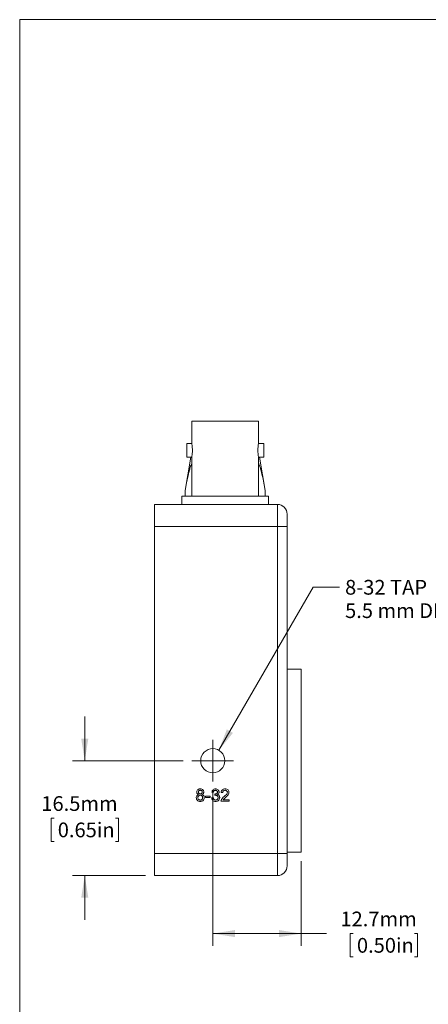
# Model space of a CAD drawing. Units: millimetres. Extents: x 2 to 278, y 1 to 215.
# Drawn here: x 2 to 60, y 73 to 215 of the extents above; entities that cross this region are included whole.
import ezdxf

# ---------------------------------------------------------------- set-up
doc = ezdxf.new("R2010")
doc.units = ezdxf.units.MM
doc.styles.add('SLDTEXTSTYLE0', font='TXT', dxfattribs={"width": 0.75})
doc.dimstyles.new('SLDDIMSTYLE0', dxfattribs={"dimtxt": 2.116667, "dimasz": 3.175, "dimexe": 0, "dimexo": 0.0625, "dimgap": 0.529167, "dimtad": 0, "dimtih": 1, "dimtoh": 1, "dimdec": 1, "dimrnd": 1e-09, "dimzin": 12, "dimdsep": 46, "dimtxsty": 'SLDTEXTSTYLE0', "dimsah": 1, "dimcen": 0.09, "dimadec": 0, "dimazin": 3, "dimtfac": 1, "dimtdec": 1, "dimtofl": 0, "dimtmove": 0, "dimatfit": 3, "dimfxl": 1, "dimfrac": 2, "dimtolj": 1, "dimtzin": 12, "dimarcsym": 0})
doc.dimstyles.new('SLDDIMSTYLE1', dxfattribs={"dimtxt": 2.116667, "dimasz": 3.175, "dimexe": 0, "dimexo": 0.0625, "dimgap": 0.529167, "dimtad": 0, "dimtih": 1, "dimtoh": 1, "dimdec": 1, "dimrnd": 1e-09, "dimzin": 12, "dimdsep": 46, "dimtxsty": 'SLDTEXTSTYLE0', "dimsah": 1, "dimcen": 0.09, "dimadec": 0, "dimazin": 3, "dimtfac": 1, "dimtdec": 1, "dimtmove": 0, "dimatfit": 0, "dimfxl": 1, "dimfrac": 2, "dimtolj": 1, "dimtzin": 12, "dimarcsym": 0})
doc.dimstyles.new('SLDDIMSTYLE2', dxfattribs={"dimtxt": 2.116667, "dimasz": 3.175, "dimexe": 0, "dimexo": 0.0625, "dimgap": 0.529167, "dimtad": 0, "dimtih": 1, "dimtoh": 1, "dimdec": 1, "dimrnd": 1e-09, "dimzin": 12, "dimdsep": 46, "dimtxsty": 'SLDTEXTSTYLE0', "dimsah": 1, "dimcen": 0, "dimadec": 0, "dimazin": 3, "dimtfac": 1, "dimtdec": 1, "dimtofl": 0, "dimtmove": 0, "dimatfit": 3, "dimfxl": 1, "dimfrac": 2, "dimtolj": 1, "dimtzin": 12, "dimarcsym": 0})

# ---------------------------------------------------------------- blocks, each defined once
blk = doc.blocks.new('_D_11')
at = {"color": 7, "linetype": 'Continuous', "lineweight": 0}
for p, q in [((10.92, 108.15), (10.92, 114.5)), ((25.03, 108.15), (9.14, 108.15)), ((6.51, 99.89), (6.08, 99.89)), ((6.08, 99.89), (6.08, 96.53)), ((15.34, 99.89), (15.77, 99.89)), ((15.77, 99.89), (15.77, 96.53)), ((6.08, 96.53), (6.51, 96.53)), ((15.77, 96.53), (15.34, 96.53)), ((19.65, 91.64), (9.14, 91.64)), ((10.92, 91.64), (10.92, 85.29))]:
    blk.add_line(p, q, dxfattribs=at)
for points in [[(10.92, 108.15), (11.43, 111.32), (10.41, 111.32)], [(10.92, 91.64), (10.41, 88.46), (11.43, 88.46)]]:
    blk.add_solid(points, dxfattribs=at)
at = {"color": 7, "linetype": 'Continuous', "lineweight": 0, "char_height": 2.117, "attachment_point": 1, "style": 'SLDTEXTSTYLE0'}
for s, insert in [('16.5mm', (4.68, 103.05, 0.7)), ('0.65in', (7.04, 99.26, 0.7))]:
    blk.add_mtext(s, dxfattribs=dict(at, insert=insert))
blk = doc.blocks.new('_D_12')
at = {"color": 7, "linetype": 'Continuous', "lineweight": 0}
for p, q in [((29.3, 103.88), (29.3, 81.53)), ((42, 93.73), (42, 81.53)), ((29.3, 83.3), (42, 83.3)), ((42, 83.3), (45.65, 83.3)), ((49.46, 83.3), (49.03, 83.3)), ((49.03, 83.3), (49.03, 79.94)), ((58.29, 83.3), (58.72, 83.3)), ((58.72, 83.3), (58.72, 79.94)), ((49.03, 79.94), (49.46, 79.94)), ((58.72, 79.94), (58.29, 79.94))]:
    blk.add_line(p, q, dxfattribs=at)
for points in [[(29.3, 83.3), (32.48, 82.8), (32.48, 83.81)], [(42, 83.3), (38.83, 83.81), (38.83, 82.8)]]:
    blk.add_solid(points, dxfattribs=at)
at = {"color": 7, "linetype": 'Continuous', "lineweight": 0, "char_height": 2.117, "attachment_point": 1, "style": 'SLDTEXTSTYLE0'}
for s, insert in [('12.7mm', (47.63, 86.46, 0.7)), ('0.50in', (50, 82.67, 0.7))]:
    blk.add_mtext(s, dxfattribs=dict(at, insert=insert))
blk = doc.blocks.new('_D_13')
at = {"color": 7, "linetype": 'Continuous', "lineweight": 0}
for p, q in [((30.17, 109.64), (43.7, 133.08)), ((43.7, 133.08), (47.51, 133.08))]:
    blk.add_line(p, q, dxfattribs=at)
blk.add_solid([(30.17, 109.64), (32.2, 112.14), (31.32, 112.65)], dxfattribs=at)
at = {"color": 7, "linetype": 'Continuous', "lineweight": 0, "attachment_point": 1, "style": 'SLDTEXTSTYLE0'}
for s, insert, char_height in [('8-32 TAP', (48.3, 134.13, 0.7), 2.117), ('5.5 mm DEPTH', (48.3, 130.77, 0.7), 2.1167)]:
    blk.add_mtext(s, dxfattribs=dict(at, insert=insert, char_height=char_height))
blk = doc.blocks.new('SW_CENTERMARKSYMBOL_3')
at = {"color": 0, "linetype": 'Continuous', "lineweight": 0}
for q in [(0, 3), (-3, 0), (0, -3), (3, 0)]:
    blk.add_line((0, 0), q, dxfattribs=at)

msp = doc.modelspace()

# ---------------------------------------------------------------- linework, layer by layer
at = {"color": 7, "linetype": 'Continuous', "lineweight": 0}
for p, q in [((1.58, 214.65), (277.99, 214.65)), ((1.58, 214.65), (1.58, 0.9)), ((26.28, 156.94), (26.28, 153.72)), ((26.28, 156.94), (35.88, 156.94)), ((35.88, 153.72), (35.88, 156.94)), ((26.28, 153.72), (25.56, 153.72)), ((25.56, 153.72), (25.56, 151.79)), ((36.61, 153.72), (35.88, 153.72)), ((36.61, 151.79), (36.61, 153.72)), ((26.16, 151.79), (25.33, 146.98)), ((25.56, 151.79), (26.28, 151.79)), ((26.28, 151.8), (26.28, 146.15)), ((35.88, 146.15), (35.88, 151.8)), ((35.88, 151.79), (36.61, 151.79)), ((36.83, 146.98), (36, 151.79)), ((24.86, 146.15), (24.86, 144.98)), ((24.86, 146.15), (37.31, 146.15)), ((25.33, 146.98), (25.33, 146.15)), ((36.83, 146.98), (36.83, 146.15)), ((37.31, 144.98), (37.31, 146.15)), ((20.92, 141.8), (20.92, 144.98)), ((20.92, 144.98), (38.58, 144.98)), ((38.58, 141.8), (38.58, 144.98)), ((39.97, 143.58), (39.97, 141.8)), ((20.92, 141.8), (20.92, 94.81)), ((38.58, 141.8), (20.92, 141.8)), ((38.58, 94.81), (38.58, 141.8)), ((39.97, 141.8), (38.58, 141.8)), ((39.97, 141.8), (39.97, 94.81)), ((42, 121.29), (39.97, 121.29)), ((42, 121.29), (42, 108.15)), ((42, 108.15), (42, 95)), ((29.4, 103.62), (29.17, 103.64)), ((29.58, 103.16), (29.6, 103.37)), ((30.73, 103.57), (30.5, 103.6)), ((28.27, 103.04), (28.94, 103.04)), ((28.27, 102.84), (28.27, 103.04)), ((28.94, 102.84), (28.27, 102.84)), ((28.94, 103.04), (28.94, 102.84)), ((29.14, 102.79), (29.37, 102.81)), ((31.66, 102.31), (30.48, 102.31)), ((30.78, 102.54), (31.66, 102.54)), ((31.66, 102.54), (31.66, 102.31)), ((20.92, 94.81), (38.58, 94.81)), ((20.92, 91.64), (20.92, 94.81)), ((38.58, 91.64), (38.58, 94.81)), ((39.97, 94.81), (38.58, 94.81)), ((39.97, 95), (42, 95)), ((39.97, 94.81), (39.97, 93.04)), ((38.58, 91.64), (20.92, 91.64))]:
    msp.add_line(p, q, dxfattribs=at)
msp.add_circle((29.3, 108.15), 1.73, dxfattribs=at)
for centre, radius, start, end in [((40.63, 152.75), 4.85, 168.5112, 191.3388), ((38.58, 143.58), 1.4, 360, 90), ((38.58, 93.04), 1.4, 270, 0)]:
    msp.add_arc(centre, radius, start, end, dxfattribs=at)
for points, knots in [([(26.28, 153.72), (26.28, 153.71), (26.29, 153.68), (26.32, 153.52), (26.35, 153.28), (26.38, 152.98), (26.38, 152.65), (26.36, 152.33), (26.33, 152.06), (26.3, 151.88), (26.28, 151.78), (26.28, 151.79), (26.28, 151.8)], [0, 0, 0, 0, 0.105914, 0.211778, 0.318938, 0.427064, 0.533748, 0.638818, 0.744624, 0.852347, 0.96022, 1, 1, 1, 1]), ([(26.28, 150.88), (26.25, 150.79), (26.13, 150.53), (25.98, 150.04), (25.77, 149.21), (25.55, 148.19), (25.4, 147.36), (25.33, 146.98)], [0, 0, 0, 0, 0.076134, 0.235609, 0.395326, 0.720979, 1, 1, 1, 1]), ([(36.83, 146.98), (36.77, 147.34), (36.64, 148.06), (36.43, 149.07), (36.24, 149.84), (36.07, 150.39), (35.97, 150.69), (35.9, 150.84), (35.88, 150.88)], [0, 0, 0, 0, 0.263924, 0.52835, 0.746802, 0.857524, 0.968125, 1, 1, 1, 1]), ([(27, 103.65), (27.01, 103.72), (27.03, 103.86), (27.17, 104.02), (27.34, 104.09), (27.45, 104.1), (27.5, 104.1)], [0, 0, 0, 0, 0.2792143, 0.5586229, 0.7790574, 1, 1, 1, 1]), ([(27.27, 103.29), (27.23, 103.31), (27.15, 103.34), (27.06, 103.44), (27.01, 103.54), (27, 103.62), (27, 103.65)], [0, 0, 0, 0, 0.280224, 0.559447, 0.779606, 1, 1, 1, 1]), ([(27.51, 103.9), (27.47, 103.89), (27.39, 103.89), (27.3, 103.83), (27.24, 103.74), (27.23, 103.68), (27.23, 103.65)], [0, 0, 0, 0, 0.280336, 0.559283, 0.779633, 1, 1, 1, 1]), ([(27.23, 103.65), (27.23, 103.61), (27.24, 103.53), (27.32, 103.44), (27.41, 103.39), (27.48, 103.39), (27.51, 103.39)], [0, 0, 0, 0, 0.279753, 0.55869, 0.778966, 1, 1, 1, 1]), ([(27.5, 104.1), (27.58, 104.1), (27.72, 104.09), (27.89, 103.97), (28, 103.81), (28.01, 103.7), (28.01, 103.64)], [0, 0, 0, 0, 0.280359, 0.559716, 0.779841, 1, 1, 1, 1]), ([(27.78, 103.64), (27.78, 103.68), (27.77, 103.76), (27.69, 103.85), (27.6, 103.89), (27.54, 103.89), (27.51, 103.9)], [0, 0, 0, 0, 0.279733, 0.559144, 0.779264, 1, 1, 1, 1]), ([(27.51, 103.39), (27.55, 103.39), (27.63, 103.4), (27.72, 103.46), (27.77, 103.55), (27.78, 103.61), (27.78, 103.64)], [0, 0, 0, 0, 0.2804431, 0.5592099, 0.7795931, 1, 1, 1, 1]), ([(28.01, 103.64), (28.01, 103.6), (28, 103.51), (27.92, 103.37), (27.81, 103.32), (27.75, 103.29)], [0, 0, 0, 0, 0.280632, 0.560798, 1, 1, 1, 1]), ([(29.17, 103.64), (29.18, 103.71), (29.22, 103.85), (29.35, 104.01), (29.52, 104.09), (29.64, 104.1), (29.69, 104.1)], [0, 0, 0, 0, 0.280269, 0.559522, 0.779572, 1, 1, 1, 1]), ([(29.7, 103.9), (29.66, 103.89), (29.57, 103.89), (29.47, 103.81), (29.42, 103.72), (29.4, 103.65), (29.4, 103.62)], [0, 0, 0, 0, 0.280002, 0.55913, 0.779321, 1, 1, 1, 1]), ([(29.6, 103.37), (29.61, 103.37), (29.62, 103.36), (29.63, 103.36), (29.64, 103.36)], [0, 0, 0, 0, 0.559998, 1, 1, 1, 1]), ([(29.64, 103.36), (29.68, 103.37), (29.77, 103.38), (29.89, 103.43), (29.96, 103.53), (29.97, 103.6), (29.97, 103.64)], [0, 0, 0, 0, 0.2806595, 0.5609848, 0.7799374, 1, 1, 1, 1]), ([(29.69, 104.1), (29.76, 104.1), (29.91, 104.08), (30.08, 103.97), (30.18, 103.82), (30.2, 103.7), (30.2, 103.65)], [0, 0, 0, 0, 0.280246, 0.559918, 0.780021, 1, 1, 1, 1]), ([(29.97, 103.64), (29.97, 103.68), (29.96, 103.76), (29.88, 103.84), (29.79, 103.89), (29.73, 103.89), (29.7, 103.9)], [0, 0, 0, 0, 0.279508, 0.558747, 0.779203, 1, 1, 1, 1]), ([(30.2, 103.65), (30.2, 103.6), (30.19, 103.52), (30.11, 103.38), (30.02, 103.32), (29.96, 103.29)], [0, 0, 0, 0, 0.2804957, 0.5610029, 1, 1, 1, 1]), ([(30.5, 103.6), (30.52, 103.68), (30.54, 103.84), (30.7, 104.01), (30.89, 104.09), (31.02, 104.1), (31.08, 104.1)], [0, 0, 0, 0, 0.28024, 0.558886, 0.77914, 1, 1, 1, 1]), ([(31.07, 103.9), (31.02, 103.89), (30.93, 103.89), (30.81, 103.81), (30.74, 103.69), (30.74, 103.61), (30.73, 103.57)], [0, 0, 0, 0, 0.280371, 0.559466, 0.779394, 1, 1, 1, 1]), ([(30.92, 102.98), (31.03, 103.08), (31.19, 103.21), (31.37, 103.43), (31.39, 103.55), (31.4, 103.61)], [0, 0, 0, 0, 0.561302, 0.78137, 1, 1, 1, 1]), ([(31.4, 103.61), (31.4, 103.65), (31.38, 103.74), (31.29, 103.84), (31.18, 103.89), (31.11, 103.89), (31.07, 103.9)], [0, 0, 0, 0, 0.279064, 0.558582, 0.779064, 1, 1, 1, 1]), ([(31.08, 104.1), (31.16, 104.1), (31.31, 104.09), (31.5, 103.96), (31.62, 103.79), (31.63, 103.67), (31.63, 103.61)], [0, 0, 0, 0, 0.280511, 0.559695, 0.779763, 1, 1, 1, 1]), ([(31.63, 103.61), (31.62, 103.52), (31.6, 103.35), (31.4, 103.1), (31.24, 102.96), (31.13, 102.87)], [0, 0, 0, 0, 0.27871, 0.558818, 1, 1, 1, 1]), ([(26.93, 102.84), (26.93, 102.89), (26.94, 103.01), (27.03, 103.15), (27.14, 103.25), (27.23, 103.28), (27.27, 103.29)], [0, 0, 0, 0, 0.280158, 0.559469, 0.779572, 1, 1, 1, 1]), ([(27.51, 102.28), (27.42, 102.29), (27.25, 102.3), (27.06, 102.45), (26.95, 102.64), (26.94, 102.77), (26.93, 102.84)], [0, 0, 0, 0, 0.2801555, 0.5593379, 0.7795019, 1, 1, 1, 1]), ([(27.5, 103.18), (27.45, 103.18), (27.35, 103.17), (27.23, 103.08), (27.17, 102.96), (27.16, 102.88), (27.16, 102.84)], [0, 0, 0, 0, 0.280121, 0.558964, 0.779255, 1, 1, 1, 1]), ([(27.16, 102.84), (27.17, 102.79), (27.17, 102.68), (27.26, 102.56), (27.39, 102.5), (27.47, 102.49), (27.51, 102.49)], [0, 0, 0, 0, 0.280426, 0.558545, 0.779278, 1, 1, 1, 1]), ([(27.85, 102.83), (27.85, 102.88), (27.84, 102.99), (27.75, 103.11), (27.62, 103.17), (27.54, 103.18), (27.5, 103.18)], [0, 0, 0, 0, 0.279975, 0.559254, 0.779328, 1, 1, 1, 1]), ([(28.08, 102.83), (28.07, 102.75), (28.05, 102.58), (27.9, 102.4), (27.7, 102.3), (27.57, 102.29), (27.51, 102.28)], [0, 0, 0, 0, 0.279543, 0.559037, 0.77925, 1, 1, 1, 1]), ([(27.51, 102.49), (27.56, 102.49), (27.66, 102.5), (27.78, 102.59), (27.84, 102.71), (27.85, 102.79), (27.85, 102.83)], [0, 0, 0, 0, 0.280185, 0.55915, 0.779372, 1, 1, 1, 1]), ([(27.75, 103.29), (27.8, 103.27), (27.91, 103.23), (28.02, 103.1), (28.07, 102.97), (28.08, 102.87), (28.08, 102.83)], [0, 0, 0, 0, 0.2800559, 0.5594192, 0.77961, 1, 1, 1, 1]), ([(29.7, 102.28), (29.62, 102.29), (29.47, 102.3), (29.29, 102.44), (29.17, 102.61), (29.15, 102.73), (29.14, 102.79)], [0, 0, 0, 0, 0.279898, 0.559249, 0.779465, 1, 1, 1, 1]), ([(29.37, 102.81), (29.39, 102.77), (29.41, 102.67), (29.48, 102.56), (29.6, 102.5), (29.67, 102.49), (29.71, 102.49)], [0, 0, 0, 0, 0.280886, 0.560072, 0.77962, 1, 1, 1, 1]), ([(29.73, 103.18), (29.7, 103.18), (29.65, 103.18), (29.6, 103.16), (29.58, 103.16)], [0, 0, 0, 0, 0.559761, 1, 1, 1, 1]), ([(30.3, 102.85), (30.28, 102.76), (30.26, 102.59), (30.1, 102.4), (29.9, 102.3), (29.77, 102.29), (29.7, 102.28)], [0, 0, 0, 0, 0.279426, 0.559063, 0.779354, 1, 1, 1, 1]), ([(29.71, 102.49), (29.76, 102.5), (29.87, 102.51), (29.99, 102.6), (30.06, 102.72), (30.06, 102.81), (30.06, 102.85)], [0, 0, 0, 0, 0.279886, 0.559066, 0.779354, 1, 1, 1, 1]), ([(30.06, 102.85), (30.06, 102.9), (30.05, 103), (29.96, 103.11), (29.85, 103.17), (29.77, 103.18), (29.73, 103.18)], [0, 0, 0, 0, 0.279791, 0.559233, 0.779474, 1, 1, 1, 1]), ([(29.96, 103.29), (30.01, 103.27), (30.12, 103.24), (30.23, 103.12), (30.29, 102.98), (30.29, 102.89), (30.3, 102.85)], [0, 0, 0, 0, 0.279866, 0.559177, 0.779381, 1, 1, 1, 1]), ([(30.48, 102.31), (30.48, 102.34), (30.48, 102.39), (30.5, 102.44), (30.5, 102.47)], [0, 0, 0, 0, 0.559964, 1, 1, 1, 1]), ([(30.5, 102.47), (30.53, 102.52), (30.58, 102.64), (30.72, 102.81), (30.84, 102.92), (30.92, 102.98)], [0, 0, 0, 0, 0.279778, 0.559782, 1, 1, 1, 1]), ([(31.13, 102.87), (31.06, 102.81), (30.93, 102.71), (30.82, 102.59), (30.78, 102.54)], [0, 0, 0, 0, 0.560603, 1, 1, 1, 1])]:
    msp.add_open_spline(points, degree=3, knots=knots, dxfattribs=at)

# ---------------------------------------------------------------- block references
msp.add_blockref('SW_CENTERMARKSYMBOL_3', (29.3, 108.15), dxfattribs=at)

# ---------------------------------------------------------------- dimensions: what is measured, and where the dimension line sits
dim = msp.add_diameter_dim_2p(p1=(28.44, 106.65), p2=(30.17, 109.64), text='8-32 TAP\\P5.5 mm DEPTH', dimstyle='SLDDIMSTYLE2', override={"dimpost": '<>'}, dxfattribs=at)
dim.commit()
dim.dimension.update_dxf_attribs({"geometry": '_D_13', "text_midpoint": (57.89, 133.08), "dimtype": 163})
dim = msp.add_linear_dim(base=(10.92, 108.15), p1=(20.92, 91.64), p2=(26.3, 108.15), angle=90, dimstyle='SLDDIMSTYLE1', dxfattribs=at)
dim.commit()
dim.dimension.update_dxf_attribs({"geometry": '_D_11', "text_midpoint": (10.92, 99.89), "dimtype": 160})
dim = msp.add_linear_dim(base=(29.3, 83.3), p1=(42, 95), p2=(29.3, 105.15), dimstyle='SLDDIMSTYLE0', dxfattribs=at)
dim.commit()
dim.dimension.update_dxf_attribs({"geometry": '_D_12', "text_midpoint": (53.87, 83.3), "dimtype": 160})

doc.saveas('drawing.dxf')
